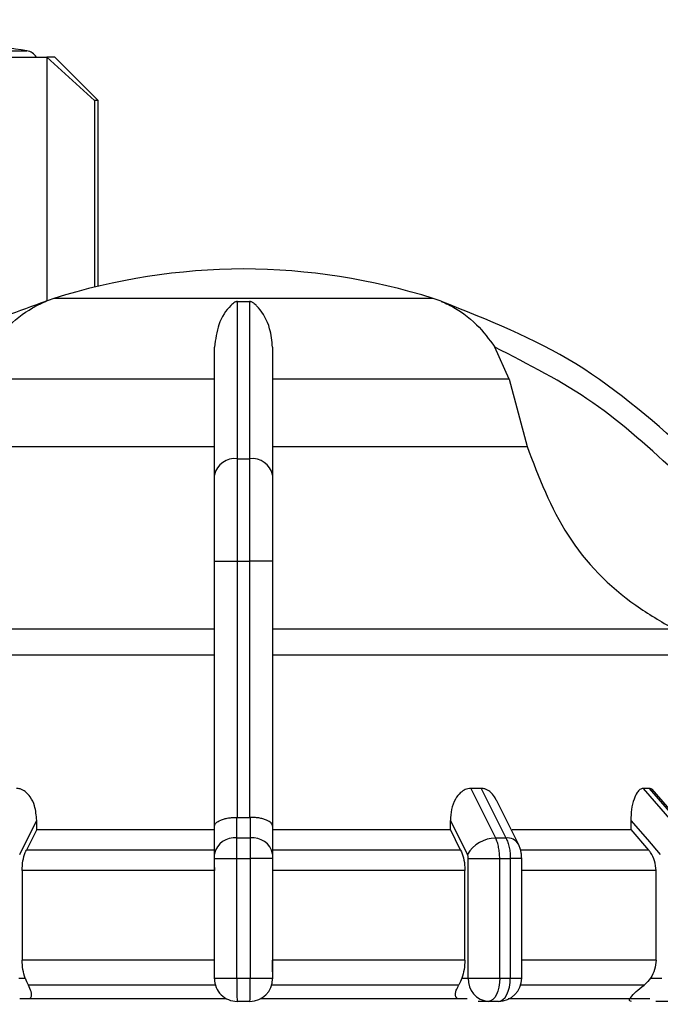
# Model space of a CAD drawing. Units: millimetres. Extents: x 50 to 2082, y 50 to 33210468.
# Drawn here: x 1077 to 1114, y 1181 to 1237 of the extents above; entities that cross this region are included whole.
import ezdxf

# ---------------------------------------------------------------- set-up
doc = ezdxf.new("R2010")
doc.units = ezdxf.units.MM
doc.header["$LTSCALE"] = 5
doc.styles.add('SLDTEXTSTYLE0', font='TXT', dxfattribs={"width": 0.75})
doc.dimstyles.new('SLDDIMSTYLE1', dxfattribs={"dimtxt": 17.5, "dimasz": 16.51, "dimexe": 0, "dimexo": 0.0625, "dimgap": 4.375, "dimtad": 1, "dimlfac": 0.6, "dimrnd": 1e-09, "dimzin": 12, "dimdsep": 46, "dimtxsty": 'SLDTEXTSTYLE0', "dimsah": 1, "dimcen": 0.09, "dimadec": 0, "dimazin": 3, "dimtfac": 1, "dimtofl": 0, "dimtmove": 0, "dimatfit": 3, "dimfxl": 1, "dimfrac": 2, "dimtolj": 1, "dimtzin": 12, "dimarcsym": 0})

# ---------------------------------------------------------------- blocks, each defined once
blk = doc.blocks.new('_D_17')
at = {"color": 7, "linetype": 'Continuous', "lineweight": 0}
for p, q in [((182.422, 1145.621), (182.422, 1351.877)), ((1414.781, 1209.622), (1414.781, 1351.877)), ((182.422, 1346.877), (1414.781, 1346.877))]:
    blk.add_line(p, q, dxfattribs=at)
at = {"color": 7, "linetype": 'Continuous', "lineweight": 18}
for points in [[(182.422, 1346.877), (198.932, 1344.337), (198.932, 1349.417)], [(1414.781, 1346.877), (1398.271, 1349.417), (1398.271, 1344.337)]]:
    blk.add_solid(points, dxfattribs=at)
at = {"color": 7, "linetype": 'Continuous', "lineweight": 18, "insert": (779.206, 1369.436), "char_height": 17.5, "attachment_point": 1, "style": 'SLDTEXTSTYLE0'}
blk.add_mtext('740', dxfattribs=at)

msp = doc.modelspace()

# ---------------------------------------------------------------- linework, layer by layer
at = {"color": 7, "linetype": 'Continuous', "lineweight": 25}
for p, q in [((1074.165, 1235.234), (1077.511, 1235.234)), ((1078.663, 1234.877), (1078.663, 1220.89)), ((1081.387, 1232.377), (1078.663, 1234.877)), ((1081.61, 1232.377), (1079.11, 1234.877)), ((1081.387, 1232.377), (1081.387, 1221.679)), ((1081.61, 1221.733), (1081.61, 1232.377)), ((1078.663, 1220.837), (1078.663, 1220.836)), ((1100.827, 1221.029), (1079.06, 1221.029)), ((1089.598, 1220.858), (1090.29, 1220.858)), ((1105.173, 1216.396), (1104.361, 1218.237)), ((1088.277, 1216.396), (1074.715, 1216.396)), ((1105.173, 1216.396), (1091.61, 1216.396)), ((1105.173, 1216.396), (1106.211, 1212.541)), ((1073.676, 1212.541), (1088.277, 1212.541)), ((1091.61, 1212.541), (1106.211, 1212.541)), ((1089.598, 1211.839), (1090.29, 1211.839)), ((1088.277, 1205.976), (1089.594, 1205.976)), ((1088.277, 1190.765), (1088.277, 1205.976)), ((1089.594, 1191.271), (1089.594, 1205.976)), ((1089.594, 1205.976), (1090.293, 1205.976)), ((1091.61, 1205.976), (1090.293, 1205.976)), ((1090.293, 1205.976), (1090.293, 1191.271)), ((1091.61, 1205.976), (1091.61, 1190.766)), ((1088.277, 1202.075), (1065.252, 1202.075)), ((1114.636, 1202.075), (1091.61, 1202.075)), ((1103.576, 1192.938), (1102.975, 1192.938)), ((1102.975, 1192.938), (1104.4, 1190.093)), ((1103.576, 1192.938), (1104.997, 1190.093)), ((1113.209, 1192.938), (1112.862, 1192.938)), ((1112.862, 1192.938), (1115.328, 1190.093)), ((1113.209, 1192.938), (1115.672, 1190.093)), ((1115.858, 1190.023), (1113.378, 1192.886)), ((1105.709, 1189.745), (1104.448, 1192.267)), ((1078.08, 1190.581), (1078.08, 1191.102)), ((1089.565, 1190.093), (1089.565, 1191.271)), ((1089.565, 1191.271), (1089.594, 1191.271)), ((1090.293, 1191.271), (1090.323, 1191.271)), ((1090.323, 1191.271), (1090.322, 1190.093)), ((1101.808, 1190.581), (1101.808, 1191.102)), ((1112.159, 1191.102), (1112.159, 1190.581)), ((1078.08, 1190.581), (1077.489, 1189.402)), ((1078.08, 1190.581), (1088.277, 1190.581)), ((1088.277, 1189.173), (1088.277, 1190.765)), ((1091.61, 1190.766), (1091.61, 1189.173)), ((1091.61, 1190.581), (1101.808, 1190.581)), ((1102.398, 1189.402), (1101.808, 1190.581)), ((1112.159, 1190.581), (1113.182, 1189.402)), ((1089.565, 1190.093), (1090.322, 1190.093)), ((1104.4, 1190.093), (1104.997, 1190.093)), ((1088.277, 1189.402), (1077.489, 1189.402)), ((1102.398, 1189.402), (1091.61, 1189.402)), ((1113.182, 1189.402), (1105.851, 1189.402)), ((1088.277, 1188.914), (1089.56, 1188.914)), ((1088.277, 1182.057), (1088.277, 1188.914)), ((1089.56, 1188.914), (1090.327, 1188.914)), ((1089.56, 1182.057), (1089.56, 1188.914)), ((1090.327, 1188.914), (1090.327, 1182.057)), ((1091.61, 1188.914), (1090.327, 1188.914)), ((1091.61, 1188.914), (1091.61, 1182.057)), ((1102.833, 1188.914), (1104.641, 1188.914)), ((1102.833, 1182.057), (1102.833, 1188.914)), ((1104.641, 1182.057), (1104.641, 1188.914)), ((1104.641, 1188.914), (1105.245, 1188.914)), ((1105.245, 1188.914), (1105.245, 1182.057)), ((1105.898, 1188.914), (1105.245, 1188.914)), ((1105.898, 1182.051), (1105.898, 1188.914)), ((1088.277, 1188.224), (1077.245, 1188.224)), ((1077.245, 1188.224), (1077.245, 1183.095)), ((1088.277, 1188.408), (1088.277, 1188.224)), ((1102.642, 1188.224), (1091.61, 1188.224)), ((1102.642, 1183.095), (1102.642, 1188.224)), ((1113.605, 1188.224), (1105.898, 1188.224)), ((1113.605, 1183.095), (1113.605, 1188.224)), ((1088.277, 1183.095), (1077.245, 1183.095)), ((1102.642, 1183.095), (1091.61, 1183.095)), ((1113.605, 1183.095), (1105.898, 1183.095)), ((1077.055, 1182.057), (1077.426, 1182.057)), ((1088.277, 1182.057), (1089.56, 1182.057)), ((1089.56, 1182.057), (1090.327, 1182.057)), ((1090.327, 1182.057), (1091.61, 1182.057)), ((1102.461, 1182.057), (1102.833, 1182.057)), ((1113.291, 1182.057), (1113.935, 1182.057)), ((1112.917, 1181.651), (1105.835, 1181.651)), ((1077.107, 1180.887), (1088.946, 1180.887)), ((1090.31, 1180.724), (1089.577, 1180.724)), ((1090.942, 1180.887), (1102.78, 1180.887)), ((1103.987, 1180.724), (1103.404, 1180.724)), ((1104.565, 1180.724), (1103.987, 1180.724)), ((1114.601, 1180.724), (1113.591, 1180.724))]:
    msp.add_line(p, q, dxfattribs=at)
at = {"color": 7, "linetype": 'Continuous', "lineweight": 25, "flags": 128}
for points in [[(1075.359, 1234.877), (1075.937, 1234.877), (1076.471, 1234.877), (1076.958, 1234.877), (1077.398, 1234.877), (1077.789, 1234.877), (1078.131, 1234.877), (1078.422, 1234.877), (1078.663, 1234.877)], [(1079.11, 1234.877), (1079.082, 1234.877), (1078.998, 1234.877), (1078.859, 1234.877), (1078.663, 1234.877)], [(1081.61, 1232.377), (1081.596, 1232.377), (1081.554, 1232.377), (1081.485, 1232.377), (1081.387, 1232.377)], [(1088.277, 1200.573), (1084.042, 1200.573), (1079.958, 1200.573), (1076.132, 1200.573), (1072.661, 1200.573), (1069.635, 1200.573), (1067.133, 1200.573), (1065.217, 1200.573), (1063.938, 1200.573), (1063.329, 1200.573)], [(1116.558, 1200.573), (1115.949, 1200.573), (1114.67, 1200.573), (1112.755, 1200.573), (1110.252, 1200.573), (1107.226, 1200.573), (1103.756, 1200.573), (1099.929, 1200.573), (1095.846, 1200.573), (1091.61, 1200.573)], [(1077.104, 1189.15), (1077.65, 1190.243), (1078.08, 1191.102)], [(1089.594, 1191.271), (1089.681, 1191.271), (1089.769, 1191.271), (1089.856, 1191.271), (1089.944, 1191.271), (1090.031, 1191.271), (1090.119, 1191.271), (1090.206, 1191.271), (1090.293, 1191.271)], [(1101.808, 1191.102), (1102.354, 1190.009), (1102.784, 1189.15)], [(1112.159, 1191.102), (1113.106, 1190.009), (1113.85, 1189.15)], [(1105.36, 1190.581), (1105.782, 1190.581), (1106.831, 1190.581), (1107.838, 1190.581), (1108.8, 1190.581), (1109.715, 1190.581), (1110.582, 1190.581), (1111.397, 1190.581), (1112.159, 1190.581)], [(1102.833, 1182.057), (1102.984, 1182.057), (1103.173, 1182.057), (1103.392, 1182.057), (1103.635, 1182.057), (1103.891, 1182.057), (1104.15, 1182.057), (1104.403, 1182.057), (1104.641, 1182.057)], [(1104.641, 1182.057), (1104.628, 1181.797), (1104.591, 1181.547), (1104.53, 1181.316), (1104.449, 1181.114), (1104.35, 1180.948), (1104.237, 1180.825), (1104.115, 1180.749), (1103.987, 1180.724)], [(1104.565, 1180.724), (1104.697, 1180.749), (1104.825, 1180.825), (1104.943, 1180.948), (1105.046, 1181.114), (1105.13, 1181.316), (1105.193, 1181.547), (1105.232, 1181.797), (1105.245, 1182.057)], [(1104.641, 1182.057), (1104.717, 1182.057), (1104.792, 1182.057), (1104.868, 1182.057), (1104.944, 1182.057), (1105.019, 1182.057), (1105.094, 1182.057), (1105.17, 1182.057), (1105.245, 1182.057)], [(1088.332, 1181.651), (1086.939, 1181.651), (1085.554, 1181.651), (1084.181, 1181.651), (1082.822, 1181.651), (1081.482, 1181.651), (1080.163, 1181.651), (1078.87, 1181.651), (1077.606, 1181.651)], [(1102.282, 1181.651), (1101.017, 1181.651), (1099.724, 1181.651), (1098.406, 1181.651), (1097.065, 1181.651), (1095.707, 1181.651), (1094.333, 1181.651), (1092.948, 1181.651), (1091.556, 1181.651)], [(1105.119, 1180.887), (1106.878, 1180.887), (1109.852, 1180.887), (1112.402, 1180.887), (1113.258, 1180.887)]]:
    msp.add_lwpolyline(points, dxfattribs=at)
at = {"color": 7, "linetype": 'Continuous', "lineweight": 25}
for centre, radius, start, end in [((1056.61, 1103.549), 133.333, 80.98157, 82.09679), ((1077.38, 1234.411), 0.833, 34.0338, 80.9816), ((1090.077, 1186.057), 36.667, 90.2083, 107.4851), ((1089.81, 1186.057), 36.667, 72.5149, 89.7917), ((1081.063, 1214.671), 6.667, 111.3717, 111.8503), ((1081.063, 1214.671), 6.667, 107.4851, 111.3717), ((1098.824, 1214.671), 6.667, 68.4009, 72.5149), ((1098.824, 1214.671), 6.667, 68.1497, 68.4009), ((1089.438, 1210.665), 1.185, 82.2697, 168.5061), ((1090.449, 1210.665), 1.185, 11.4939, 97.7303), ((1089.411, 1188.946), 1.157, 82.34, 168.6815), ((1090.476, 1188.946), 1.157, 11.3186, 97.6599), ((1104.443, 1188.162), 1.931, 91.2665, 149.237), ((1105.07, 1189.339), 0.757, 32.4309, 95.5352), ((1089.577, 1182.024), 1.3, 179.9999, 270), ((1090.31, 1182.024), 1.3, 270, 360), ((1104.084, 1181.974), 1.254, 176.1887, 265.598), ((1104.565, 1182.057), 1.333, 270, 0)]:
    msp.add_arc(centre, radius, start, end, dxfattribs=at)
for points, knots in [([(1078.587, 1220.858), (1077.815, 1220.587), (1076.101, 1219.983), (1073.51, 1218.794), (1070.438, 1217.076), (1067.183, 1214.821), (1065.061, 1212.818), (1064.024, 1211.839)], [0, 0, 0, 0, 0.142037, 0.315456, 0.493979, 0.752761, 1, 1, 1, 1]), ([(1075.527, 1218.237), (1075.788, 1218.603), (1076.441, 1219.52), (1077.392, 1220.248), (1078.085, 1220.626), (1078.278, 1220.721), (1078.405, 1220.779), (1078.494, 1220.818), (1078.552, 1220.843), (1078.581, 1220.855), (1078.587, 1220.858), (1078.587, 1220.858), (1078.587, 1220.858)], [0, 0, 0, 0, 0.3087962, 0.771562, 0.8495378, 0.9012413, 0.9354554, 0.9583082, 0.9814328, 0.990582, 0.9979539, 1, 1, 1, 1]), ([(1089.598, 1220.858), (1089.587, 1220.858), (1089.561, 1220.857), (1089.506, 1220.843), (1089.367, 1220.777), (1089.005, 1220.438), (1088.466, 1219.683), (1088.336, 1218.69), (1088.277, 1218.237)], [0, 0, 0, 0, 0.007426, 0.017395, 0.043174, 0.157213, 0.614652, 1, 1, 1, 1]), ([(1089.598, 1211.839), (1089.598, 1213.803), (1089.598, 1217.668), (1089.598, 1219.807), (1089.598, 1220.858)], [0, 0, 0, 0, 0.508091, 1, 1, 1, 1]), ([(1090.29, 1220.858), (1090.29, 1220.52), (1090.291, 1219.746), (1090.29, 1218.013), (1090.287, 1215.467), (1090.289, 1213.114), (1090.29, 1211.839)], [0, 0, 0, 0, 0.17484, 0.399809, 0.674876, 1, 1, 1, 1]), ([(1091.61, 1218.237), (1091.571, 1218.603), (1091.472, 1219.52), (1091.023, 1220.249), (1090.678, 1220.626), (1090.574, 1220.721), (1090.498, 1220.779), (1090.434, 1220.818), (1090.382, 1220.843), (1090.333, 1220.855), (1090.306, 1220.858), (1090.293, 1220.858), (1090.29, 1220.858)], [0, 0, 0, 0, 0.308821, 0.771594, 0.849559, 0.901255, 0.935465, 0.958314, 0.981437, 0.990585, 0.997957, 1, 1, 1, 1]), ([(1101.3, 1220.858), (1101.301, 1220.858), (1101.303, 1220.857), (1101.334, 1220.843), (1101.491, 1220.777), (1102.21, 1220.438), (1103.301, 1219.683), (1104.028, 1218.69), (1104.361, 1218.237)], [0, 0, 0, 0, 0.007426, 0.017395, 0.043174, 0.157214, 0.614656, 1, 1, 1, 1]), ([(1115.863, 1211.839), (1113.666, 1213.803), (1109.341, 1217.668), (1103.951, 1219.807), (1101.3, 1220.858)], [0, 0, 0, 0, 0.508091, 1, 1, 1, 1]), ([(1088.277, 1210.901), (1088.277, 1212.366), (1088.277, 1215.295), (1088.277, 1217.256), (1088.277, 1218.237)], [0, 0, 0, 0, 0.5, 1, 1, 1, 1]), ([(1091.61, 1218.237), (1091.61, 1217.257), (1091.61, 1215.296), (1091.61, 1212.367), (1091.61, 1210.901)], [0, 0, 0, 0, 0.499398, 1, 1, 1, 1]), ([(1114.916, 1210.901), (1113.325, 1212.366), (1110.143, 1215.295), (1106.288, 1217.256), (1104.361, 1218.237)], [0, 0, 0, 0, 0.5, 1, 1, 1, 1]), ([(1106.211, 1212.541), (1106.879, 1210.783), (1108.213, 1207.268), (1111.541, 1203.88), (1113.894, 1202.508), (1114.636, 1202.075)], [0, 0, 0, 0, 0.406475, 0.812895, 1, 1, 1, 1]), ([(1089.594, 1205.976), (1089.594, 1206.537), (1089.594, 1207.647), (1089.595, 1209.743), (1089.597, 1211.008), (1089.598, 1211.839)], [0, 0, 0, 0, 0.260152, 0.5139038, 1, 1, 1, 1]), ([(1090.29, 1211.839), (1090.291, 1211.008), (1090.292, 1209.743), (1090.293, 1207.647), (1090.293, 1206.537), (1090.293, 1205.976)], [0, 0, 0, 0, 0.486085, 0.73984, 1, 1, 1, 1]), ([(1088.277, 1205.976), (1088.277, 1206.897), (1088.277, 1208.739), (1088.277, 1210.18), (1088.277, 1210.901)], [0, 0, 0, 0, 0.500009, 1, 1, 1, 1]), ([(1091.61, 1210.901), (1091.61, 1210.18), (1091.61, 1208.739), (1091.61, 1206.897), (1091.61, 1205.976)], [0, 0, 0, 0, 0.4999906, 1, 1, 1, 1]), ([(1078.08, 1191.102), (1078.057, 1191.386), (1078.02, 1191.864), (1077.751, 1192.428), (1077.455, 1192.755), (1077.167, 1192.915), (1076.986, 1192.931), (1076.912, 1192.938)], [0, 0, 0, 0, 0.339654, 0.573127, 0.751856, 0.897495, 1, 1, 1, 1]), ([(1102.975, 1192.938), (1102.87, 1192.924), (1102.66, 1192.897), (1102.349, 1192.681), (1102.054, 1192.296), (1101.846, 1191.738), (1101.82, 1191.309), (1101.808, 1191.102)], [0, 0, 0, 0, 0.144593, 0.288622, 0.484564, 0.751012, 1, 1, 1, 1]), ([(1104.431, 1192.259), (1104.405, 1192.323), (1104.324, 1192.522), (1104.101, 1192.752), (1103.827, 1192.915), (1103.65, 1192.931), (1103.576, 1192.938)], [0, 0, 0, 0, 0.167493, 0.516059, 0.80009, 1, 1, 1, 1]), ([(1112.862, 1192.938), (1112.8, 1192.924), (1112.676, 1192.897), (1112.49, 1192.681), (1112.311, 1192.296), (1112.183, 1191.738), (1112.167, 1191.309), (1112.159, 1191.102)], [0, 0, 0, 0, 0.144593, 0.288622, 0.484564, 0.751013, 1, 1, 1, 1]), ([(1113.443, 1192.797), (1113.407, 1192.839), (1113.335, 1192.922), (1113.251, 1192.933), (1113.209, 1192.938)], [0, 0, 0, 0, 0.501448, 1, 1, 1, 1]), ([(1088.277, 1190.765), (1088.278, 1190.776), (1088.281, 1190.843), (1088.353, 1190.969), (1088.568, 1191.106), (1088.833, 1191.194), (1089.067, 1191.242), (1089.313, 1191.27), (1089.482, 1191.271), (1089.565, 1191.271)], [0, 0, 0, 0, 0.039806, 0.250017, 0.499384, 0.633163, 0.760751, 0.882787, 1, 1, 1, 1]), ([(1091.61, 1190.766), (1091.593, 1190.831), (1091.558, 1190.961), (1091.319, 1191.106), (1091.055, 1191.194), (1090.821, 1191.242), (1090.574, 1191.27), (1090.405, 1191.271), (1090.323, 1191.271)], [0, 0, 0, 0, 0.249643, 0.499144, 0.633001, 0.760654, 0.882744, 1, 1, 1, 1]), ([(1089.56, 1188.914), (1089.56, 1189.023), (1089.56, 1189.241), (1089.561, 1189.555), (1089.563, 1189.848), (1089.564, 1190.011), (1089.565, 1190.093)], [0, 0, 0, 0, 0.25, 0.5, 0.75, 1, 1, 1, 1]), ([(1090.322, 1190.093), (1090.323, 1190.011), (1090.325, 1189.848), (1090.326, 1189.555), (1090.327, 1189.241), (1090.327, 1189.023), (1090.327, 1188.914)], [0, 0, 0, 0, 0.25, 0.5, 0.75, 1, 1, 1, 1]), ([(1104.641, 1188.914), (1104.637, 1189.023), (1104.631, 1189.241), (1104.582, 1189.555), (1104.508, 1189.848), (1104.436, 1190.011), (1104.4, 1190.093)], [0, 0, 0, 0, 0.25, 0.5, 0.75, 1, 1, 1, 1]), ([(1104.997, 1190.093), (1105.034, 1190.011), (1105.108, 1189.848), (1105.185, 1189.555), (1105.236, 1189.241), (1105.242, 1189.023), (1105.245, 1188.914)], [0, 0, 0, 0, 0.25, 0.5, 0.75, 1, 1, 1, 1]), ([(1105.898, 1188.914), (1105.896, 1188.981), (1105.892, 1189.117), (1105.857, 1189.331), (1105.798, 1189.547), (1105.739, 1189.678), (1105.709, 1189.745)], [0, 0, 0, 0, 0.233806, 0.478445, 0.733849, 1, 1, 1, 1]), ([(1077.245, 1188.224), (1077.254, 1188.411), (1077.273, 1188.784), (1077.384, 1189.175), (1077.468, 1189.357), (1077.489, 1189.402)], [0, 0, 0, 0, 0.428592, 0.857172, 1, 1, 1, 1]), ([(1088.277, 1188.914), (1088.277, 1188.963), (1088.277, 1189.06), (1088.277, 1189.136), (1088.277, 1189.173)], [0, 0, 0, 0, 0.499994, 1, 1, 1, 1]), ([(1091.61, 1189.173), (1091.61, 1189.136), (1091.61, 1189.06), (1091.61, 1188.963), (1091.61, 1188.914)], [0, 0, 0, 0, 0.500006, 1, 1, 1, 1]), ([(1102.398, 1189.402), (1102.458, 1189.257), (1102.577, 1188.967), (1102.637, 1188.533), (1102.641, 1188.285), (1102.642, 1188.224)], [0, 0, 0, 0, 0.4289806, 0.8579793, 1, 1, 1, 1]), ([(1102.833, 1188.914), (1102.831, 1188.958), (1102.827, 1189.047), (1102.798, 1189.116), (1102.784, 1189.15)], [0, 0, 0, 0, 0.499995, 1, 1, 1, 1]), ([(1113.605, 1188.224), (1113.589, 1188.411), (1113.557, 1188.784), (1113.365, 1189.175), (1113.218, 1189.357), (1113.182, 1189.402)], [0, 0, 0, 0, 0.428592, 0.857172, 1, 1, 1, 1]), ([(1077.426, 1182.057), (1077.374, 1182.215), (1077.269, 1182.53), (1077.253, 1182.907), (1077.245, 1183.095)], [0, 0, 0, 0, 0.501557, 1, 1, 1, 1]), ([(1091.61, 1182.426), (1091.61, 1182.452), (1091.61, 1182.649), (1091.61, 1182.888), (1091.61, 1183.095)], [0, 0, 0, 0, 0.1350317, 1, 1, 1, 1]), ([(1102.642, 1183.095), (1102.634, 1182.906), (1102.618, 1182.529), (1102.513, 1182.214), (1102.461, 1182.057)], [0, 0, 0, 0, 0.501329, 1, 1, 1, 1]), ([(1113.605, 1183.095), (1113.591, 1182.906), (1113.562, 1182.529), (1113.381, 1182.214), (1113.291, 1182.057)], [0, 0, 0, 0, 0.501329, 1, 1, 1, 1]), ([(1077.426, 1182.057), (1077.477, 1181.929), (1077.537, 1181.775), (1077.596, 1181.669), (1077.606, 1181.651)], [0, 0, 0, 0, 0.83519, 1, 1, 1, 1]), ([(1088.277, 1182.024), (1088.277, 1182.024), (1088.277, 1182.025), (1088.277, 1182.029), (1088.277, 1182.033), (1088.277, 1182.038), (1088.277, 1182.046), (1088.277, 1182.052), (1088.277, 1182.057)], [0, 0, 0, 0, 0.2692, 0.387284, 0.500011, 0.612737, 0.730817, 1, 1, 1, 1]), ([(1091.61, 1182.057), (1091.61, 1182.052), (1091.61, 1182.046), (1091.61, 1182.038), (1091.61, 1182.033), (1091.61, 1182.029), (1091.61, 1182.025), (1091.61, 1182.024), (1091.61, 1182.024)], [0, 0, 0, 0, 0.269134, 0.387207, 0.499934, 0.612671, 0.73077, 1, 1, 1, 1]), ([(1102.461, 1182.057), (1102.411, 1181.929), (1102.351, 1181.775), (1102.291, 1181.669), (1102.282, 1181.651)], [0, 0, 0, 0, 0.83519, 1, 1, 1, 1]), ([(1105.245, 1182.057), (1105.383, 1182.057), (1105.66, 1182.057), (1105.867, 1182.057), (1105.889, 1182.057), (1105.898, 1182.057)], [0, 0, 0, 0, 0.3760677, 0.7521354, 1, 1, 1, 1]), ([(1113.291, 1182.057), (1113.193, 1181.929), (1113.076, 1181.775), (1112.94, 1181.669), (1112.917, 1181.651)], [0, 0, 0, 0, 0.8351892, 1, 1, 1, 1]), ([(1077.688, 1180.887), (1077.709, 1180.909), (1077.812, 1181.016), (1077.781, 1181.286), (1077.665, 1181.528), (1077.606, 1181.651)], [0, 0, 0, 0, 0.109583, 0.546895, 1, 1, 1, 1]), ([(1102.2, 1180.887), (1102.173, 1180.92), (1102.065, 1181.053), (1102.119, 1181.326), (1102.233, 1181.554), (1102.282, 1181.651)], [0, 0, 0, 0, 0.162176, 0.645436, 1, 1, 1, 1]), ([(1112.2, 1180.724), (1112.165, 1180.728), (1112.095, 1180.737), (1112.071, 1180.815), (1112.159, 1180.988), (1112.447, 1181.283), (1112.759, 1181.527), (1112.917, 1181.651)], [0, 0, 0, 0, 0.10199, 0.203476, 0.377543, 0.683251, 1, 1, 1, 1])]:
    msp.add_open_spline(points, degree=3, knots=knots, dxfattribs=at)
for points in [[(1089.56, 1182.057), (1089.561, 1181.882), (1089.561, 1181.533), (1089.565, 1181.092), (1089.57, 1180.784), (1089.575, 1180.744), (1089.577, 1180.724)], [(1090.31, 1180.724), (1090.313, 1180.744), (1090.317, 1180.784), (1090.322, 1181.092), (1090.326, 1181.533), (1090.327, 1181.882), (1090.327, 1182.057)]]:
    msp.add_open_spline(points, degree=3, dxfattribs=at)

# ---------------------------------------------------------------- dimensions: what is measured, and where the dimension line sits
at = {"color": 7, "linetype": 'Continuous', "lineweight": 18}
dim = msp.add_linear_dim(base=(1414.781, 1346.877), p1=(182.422, 1140.621), p2=(1414.781, 1204.622), text='740', dimstyle='SLDDIMSTYLE1', dxfattribs=at)
dim.commit()
dim.dimension.update_dxf_attribs({"geometry": '_D_17', "text_midpoint": (798.602, 1346.877), "dimtype": 160})

doc.saveas('drawing.dxf')
